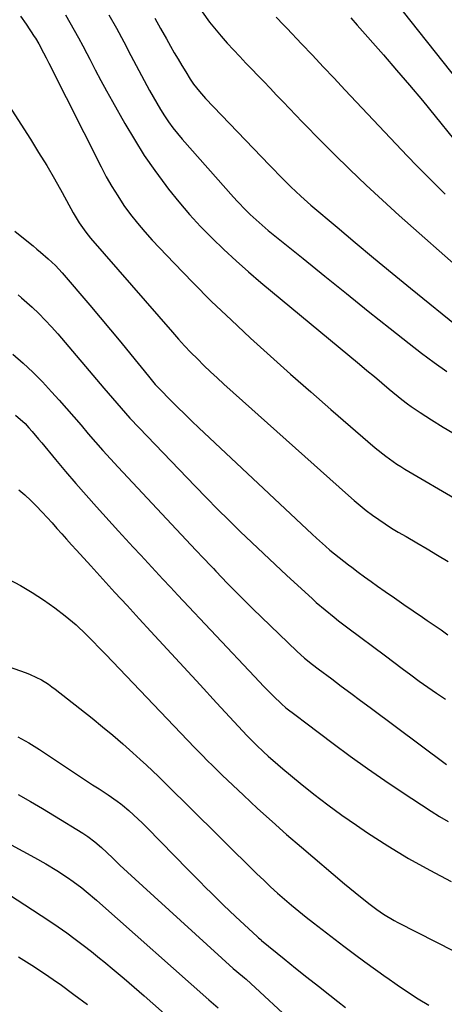
# Model space of a CAD drawing. Units: inches. Extents: x 1864767 to 1870061, y 469918 to 475281.
# Drawn here: x 1869586 to 1869735, y 470276 to 470620 of the extents above; entities that cross this region are included whole.
import ezdxf

# ---------------------------------------------------------------- set-up
doc = ezdxf.new("R2010")
doc.units = ezdxf.units.IN
doc.header["$MEASUREMENT"] = 0
doc.layers.add('7', color=7, linetype='Continuous')
doc.layers.add('8', color=7, linetype='Continuous')

msp = doc.modelspace()

# ---------------------------------------------------------------- linework, layer by layer
at = {"layer": '7', "color": 18}
for points in [[(1869717.41, 470627.12, 1732), (1869740.27, 470598.33, 1732)], [(1869586.57, 470621.61, 1746), (1869588.5, 470618.87, 1746), (1869591.38, 470614.52, 1746), (1869591.79, 470613.88, 1746), (1869592.96, 470611.95, 1746), (1869594.63, 470608.82, 1746), (1869595.56, 470606.99, 1746), (1869596.02, 470606.08, 1746), (1869596.47, 470605.17, 1746), (1869614.74, 470568.91, 1746), (1869616.58, 470565.43, 1746), (1869618.52, 470562.01, 1746), (1869620.6, 470558.67, 1746), (1869622.77, 470555.39, 1746), (1869625.09, 470552.21, 1746), (1869627.49, 470549.1, 1746), (1869630.04, 470546.11, 1746), (1869632.68, 470543.19, 1746), (1869640.31, 470535.12, 1746), (1869646.85, 470528.38, 1746), (1869653.48, 470521.74, 1746), (1869660.27, 470515.25, 1746), (1869667.15, 470508.86, 1746), (1869674.14, 470502.58, 1746), (1869681.14, 470496.32, 1746), (1869688.19, 470490.12, 1746), (1869695.27, 470483.94, 1746), (1869710.74, 470470.53, 1746), (1869714.47, 470467.51, 1746), (1869718.39, 470464.74, 1746), (1869719.74, 470463.89, 1746), (1869721.11, 470463.06, 1746), (1869739.92, 470452.02, 1746)], [(1869602.34, 470622.05, 1744), (1869603.88, 470619.39, 1744), (1869605.4, 470616.71, 1744), (1869606.89, 470614.01, 1744), (1869608.34, 470611.3, 1744), (1869609.77, 470608.57, 1744), (1869610.8, 470606.58, 1744), (1869612.74, 470602.86, 1744), (1869614.71, 470599.15, 1744), (1869616.72, 470595.47, 1744), (1869618.76, 470591.79, 1744), (1869623.13, 470584.01, 1744), (1869626.44, 470578.4, 1744), (1869629.91, 470572.9, 1744), (1869633.62, 470567.55, 1744), (1869637.48, 470562.3, 1744), (1869638.4, 470561.11, 1744), (1869642, 470556.62, 1744), (1869645.73, 470552.23, 1744), (1869649.63, 470548, 1744), (1869653.65, 470543.87, 1744), (1869657.8, 470539.87, 1744), (1869662.03, 470535.95, 1744), (1869666.35, 470532.13, 1744), (1869670.74, 470528.39, 1744), (1869705.27, 470499.75, 1744), (1869707.88, 470497.58, 1744), (1869710.48, 470495.41, 1744), (1869713.09, 470493.24, 1744), (1869715.69, 470491.06, 1744), (1869720.12, 470487.35, 1744), (1869722.11, 470485.83, 1744), (1869723.35, 470484.98, 1744), (1869726.51, 470482.88, 1744), (1869730.53, 470480.28, 1744), (1869734.61, 470477.76, 1744), (1869739.91, 470474.56, 1744)], [(1869617.48, 470622.13, 1742), (1869620.11, 470617.41, 1742), (1869622.69, 470612.67, 1742), (1869625.24, 470607.9, 1742), (1869631.74, 470595.61, 1742), (1869632.97, 470593.35, 1742), (1869634.24, 470591.12, 1742), (1869635.57, 470588.92, 1742), (1869636.94, 470586.75, 1742), (1869638.39, 470584.62, 1742), (1869639.89, 470582.55, 1742), (1869641.49, 470580.54, 1742), (1869643.14, 470578.58, 1742), (1869661.12, 470558.24, 1742), (1869662.54, 470556.68, 1742), (1869665.46, 470553.65, 1742), (1869666.97, 470552.18, 1742), (1869670.08, 470549.34, 1742), (1869673.31, 470546.63, 1742), (1869685.51, 470536.76, 1742), (1869693.11, 470530.63, 1742), (1869700.72, 470524.5, 1742), (1869708.34, 470518.39, 1742), (1869715.96, 470512.28, 1742), (1869722.63, 470506.96, 1742), (1869726.98, 470503.59, 1742), (1869731.39, 470500.33, 1742), (1869735.9, 470497.2, 1742)], [(1869650.11, 470623.17, 1738), (1869652.78, 470619.52, 1738), (1869655.65, 470616.02, 1738), (1869656.87, 470614.62, 1738), (1869658.98, 470612.23, 1738), (1869661.12, 470609.86, 1738), (1869663.3, 470607.52, 1738), (1869665.49, 470605.21, 1738), (1869671.73, 470598.73, 1738), (1869673.99, 470596.38, 1738), (1869676.24, 470594.02, 1738), (1869678.48, 470591.66, 1738), (1869680.72, 470589.3, 1738), (1869682.96, 470586.94, 1738), (1869685.22, 470584.59, 1738), (1869687.5, 470582.27, 1738), (1869689.79, 470579.95, 1738), (1869696.31, 470573.44, 1738), (1869701.92, 470567.94, 1738), (1869707.59, 470562.5, 1738), (1869713.36, 470557.15, 1738), (1869719.18, 470551.88, 1738), (1869742.12, 470531.47, 1738)], [(1869676.11, 470621.27, 1736), (1869678.65, 470618.62, 1736), (1869679.91, 470617.29, 1736), (1869684.98, 470611.93, 1736), (1869688.78, 470607.92, 1736), (1869692.57, 470603.91, 1736), (1869696.37, 470599.9, 1736), (1869700.16, 470595.88, 1736), (1869722.1, 470572.65, 1736), (1869725.35, 470569.27, 1736), (1869728.62, 470565.92, 1736), (1869731.94, 470562.62, 1736), (1869735.3, 470559.35, 1736)], [(1869702.27, 470621.02, 1734), (1869704.5, 470618.52, 1734), (1869713.67, 470608.07, 1734), (1869718.26, 470602.78, 1734), (1869722.8, 470597.45, 1734), (1869727.28, 470592.07, 1734), (1869731.72, 470586.65, 1734), (1869738.18, 470578.67, 1734)], [(1869579.19, 470595.23, 1748), (1869590.01, 470578.54, 1748), (1869592.9, 470573.95, 1748), (1869595.73, 470569.33, 1748), (1869598.46, 470564.65, 1748), (1869601.11, 470559.92, 1748), (1869605.02, 470552.78, 1748), (1869605.68, 470551.6, 1748), (1869607.08, 470549.28, 1748), (1869609.39, 470545.95, 1748), (1869611.1, 470543.85, 1748), (1869639.74, 470510.97, 1748), (1869641.87, 470508.57, 1748), (1869644.03, 470506.21, 1748), (1869646.24, 470503.88, 1748), (1869648.48, 470501.59, 1748), (1869650.76, 470499.34, 1748), (1869653.07, 470497.11, 1748), (1869655.42, 470494.93, 1748), (1869657.79, 470492.77, 1748), (1869701.38, 470453.77, 1748), (1869703.42, 470452, 1748), (1869705.5, 470450.26, 1748), (1869707.63, 470448.58, 1748), (1869709.79, 470446.94, 1748), (1869712, 470445.37, 1748), (1869714.24, 470443.85, 1748), (1869716.52, 470442.4, 1748), (1869718.85, 470441, 1748), (1869721.61, 470439.39, 1748), (1869725.29, 470437.24, 1748), (1869728.96, 470435.06, 1748), (1869732.61, 470432.86, 1748), (1869736.26, 470430.64, 1748)], [(1869585.71, 470524.09, 1752), (1869586.95, 470523.05, 1752), (1869590.58, 470519.76, 1752), (1869592.94, 470517.51, 1752), (1869595.24, 470515.21, 1752), (1869597.45, 470512.82, 1752), (1869599.61, 470510.38, 1752), (1869615.73, 470491.39, 1752), (1869617.24, 470489.62, 1752), (1869620.26, 470486.08, 1752), (1869621.78, 470484.31, 1752), (1869624.86, 470480.82, 1752), (1869628.05, 470477.43, 1752), (1869647.75, 470457.02, 1752), (1869651.65, 470453.01, 1752), (1869655.57, 470449.03, 1752), (1869659.54, 470445.09, 1752), (1869663.52, 470441.17, 1752), (1869667.55, 470437.29, 1752), (1869671.59, 470433.43, 1752), (1869675.68, 470429.61, 1752), (1869679.78, 470425.82, 1752), (1869688.63, 470417.71, 1752), (1869690.14, 470416.35, 1752), (1869693.2, 470413.71, 1752), (1869696.34, 470411.16, 1752), (1869697.93, 470409.91, 1752), (1869701.15, 470407.46, 1752), (1869714.32, 470397.62, 1752), (1869717.28, 470395.4, 1752), (1869720.26, 470393.19, 1752), (1869723.23, 470390.98, 1752), (1869726.21, 470388.78, 1752), (1869729.22, 470386.62, 1752), (1869732.26, 470384.52, 1752), (1869735.37, 470382.51, 1752)], [(1869583.91, 470503.31, 1754), (1869587.46, 470500.18, 1754), (1869590.92, 470496.95, 1754), (1869594.23, 470493.58, 1754), (1869597.45, 470490.11, 1754), (1869600.05, 470487.18, 1754), (1869602.63, 470484.25, 1754), (1869605.2, 470481.31, 1754), (1869607.76, 470478.36, 1754), (1869610.29, 470475.39, 1754), (1869612.85, 470472.43, 1754), (1869615.43, 470469.5, 1754), (1869618.05, 470466.6, 1754), (1869620.7, 470463.74, 1754), (1869647.96, 470434.68, 1754), (1869650.58, 470431.89, 1754), (1869653.22, 470429.1, 1754), (1869654.1, 470428.17, 1754), (1869654.99, 470427.25, 1754), (1869659.05, 470423.02, 1754), (1869661.99, 470420, 1754), (1869664.95, 470417, 1754), (1869667.95, 470414.05, 1754), (1869670.97, 470411.12, 1754), (1869683.3, 470399.32, 1754), (1869686.01, 470396.87, 1754), (1869688.84, 470394.57, 1754), (1869690.77, 470393.09, 1754), (1869695.54, 470389.54, 1754), (1869698.9, 470387.04, 1754), (1869702.26, 470384.54, 1754), (1869705.62, 470382.04, 1754), (1869708.98, 470379.53, 1754), (1869735.74, 470359.59, 1754)], [(1869584.83, 470481.93, 1756), (1869588.13, 470478.95, 1756), (1869589.48, 470477.48, 1756), (1869590.62, 470476.17, 1756), (1869592.88, 470473.52, 1756), (1869594, 470472.18, 1756), (1869598.77, 470466.4, 1756), (1869602.3, 470462.2, 1756), (1869605.87, 470458.02, 1756), (1869609.49, 470453.9, 1756), (1869613.16, 470449.81, 1756), (1869620.92, 470441.28, 1756), (1869623.49, 470438.46, 1756), (1869626.06, 470435.65, 1756), (1869628.65, 470432.85, 1756), (1869631.25, 470430.06, 1756), (1869633.85, 470427.28, 1756), (1869636.45, 470424.49, 1756), (1869639.06, 470421.71, 1756), (1869641.67, 470418.93, 1756), (1869668.46, 470390.35, 1756), (1869671.74, 470386.92, 1756), (1869673.41, 470385.24, 1756), (1869675.09, 470383.57, 1756), (1869677.9, 470380.81, 1756), (1869679.42, 470379.47, 1756), (1869683.1, 470376.71, 1756), (1869686.45, 470374.19, 1756), (1869696.04, 470366.95, 1756), (1869702, 470362.54, 1756), (1869708.01, 470358.21, 1756), (1869714.1, 470354, 1756), (1869720.25, 470349.87, 1756), (1869730.32, 470343.24, 1756), (1869733.29, 470341.39, 1756), (1869736.31, 470339.63, 1756)], [(1869585.99, 470455.76, 1758), (1869588.1, 470453.96, 1758), (1869590.11, 470452.07, 1758), (1869592.07, 470450.11, 1758), (1869594.12, 470447.94, 1758), (1869595.86, 470446.06, 1758), (1869597.58, 470444.17, 1758), (1869599.28, 470442.26, 1758), (1869600.98, 470440.35, 1758), (1869602.68, 470438.44, 1758), (1869604.39, 470436.54, 1758), (1869606.11, 470434.65, 1758), (1869611.14, 470429.14, 1758), (1869615.38, 470424.5, 1758), (1869619.62, 470419.87, 1758), (1869623.87, 470415.23, 1758), (1869628.12, 470410.61, 1758), (1869632.2, 470406.17, 1758), (1869637.95, 470399.92, 1758), (1869643.71, 470393.67, 1758), (1869649.47, 470387.43, 1758), (1869655.23, 470381.2, 1758), (1869665.98, 470369.57, 1758), (1869667.97, 470367.5, 1758), (1869668.79, 470366.7, 1758), (1869669.21, 470366.3, 1758), (1869671.66, 470364.02, 1758), (1869673.33, 470362.5, 1758), (1869676.71, 470359.53, 1758), (1869678.43, 470358.07, 1758), (1869684.46, 470353.07, 1758), (1869689.26, 470349.2, 1758), (1869694.14, 470345.44, 1758), (1869699.13, 470341.82, 1758), (1869704.2, 470338.31, 1758), (1869708.08, 470335.7, 1758), (1869715.22, 470331.11, 1758), (1869722.47, 470326.71, 1758), (1869729.88, 470322.59, 1758), (1869737.41, 470318.67, 1758)], [(1869576.16, 470395.95, 1762), (1869588.54, 470391.63, 1762), (1869589.91, 470391.11, 1762), (1869593.87, 470389.21, 1762), (1869596.37, 470387.67, 1762), (1869597.56, 470386.82, 1762), (1869598.73, 470385.94, 1762), (1869611.62, 470375.76, 1762), (1869615.25, 470372.82, 1762), (1869618.84, 470369.84, 1762), (1869622.37, 470366.78, 1762), (1869625.86, 470363.67, 1762), (1869628.48, 470361.29, 1762), (1869630.62, 470359.33, 1762), (1869632.74, 470357.35, 1762), (1869634.83, 470355.34, 1762), (1869636.92, 470353.32, 1762), (1869638.98, 470351.29, 1762), (1869641.05, 470349.25, 1762), (1869643.12, 470347.22, 1762), (1869645.18, 470345.18, 1762), (1869669.36, 470321.31, 1762), (1869671.71, 470319.03, 1762), (1869674.09, 470316.78, 1762), (1869676.52, 470314.58, 1762), (1869678.97, 470312.41, 1762), (1869681.46, 470310.28, 1762), (1869683.98, 470308.19, 1762), (1869686.53, 470306.14, 1762), (1869689.12, 470304.13, 1762), (1869699.82, 470295.96, 1762), (1869703.47, 470293.2, 1762), (1869707.14, 470290.47, 1762), (1869710.84, 470287.77, 1762), (1869714.56, 470285.11, 1762), (1869714.8, 470284.94, 1762), (1869718.44, 470282.42, 1762), (1869722.11, 470279.96, 1762), (1869725.84, 470277.58, 1762), (1869729.6, 470275.25, 1762)], [(1869585.58, 470369.31, 1764), (1869589.42, 470367.16, 1764), (1869591.3, 470366.01, 1764), (1869593.16, 470364.82, 1764), (1869611.81, 470352.49, 1764), (1869614.04, 470351.03, 1764), (1869617.21, 470348.97, 1764), (1869620.45, 470346.79, 1764), (1869621.69, 470345.83, 1764), (1869622.29, 470345.33, 1764), (1869624.44, 470343.47, 1764), (1869626.08, 470342, 1764), (1869629.29, 470338.99, 1764), (1869630.85, 470337.44, 1764), (1869645.19, 470322.83, 1764), (1869647.24, 470320.74, 1764), (1869649.3, 470318.65, 1764), (1869651.36, 470316.56, 1764), (1869653.42, 470314.48, 1764), (1869655.5, 470312.41, 1764), (1869657.59, 470310.36, 1764), (1869659.71, 470308.33, 1764), (1869661.85, 470306.33, 1764), (1869669.52, 470299.22, 1764), (1869669.94, 470298.84, 1764), (1869670.82, 470298.13, 1764), (1869670.97, 470298.01, 1764), (1869671, 470297.98, 1764), (1869678.89, 470291.54, 1764), (1869682.87, 470288.32, 1764), (1869686.85, 470285.11, 1764), (1869690.86, 470281.93, 1764), (1869694.88, 470278.77, 1764), (1869697.7, 470276.56, 1764), (1869700.34, 470274.48, 1764)], [(1869585.75, 470349.06, 1766), (1869590.03, 470346.65, 1766), (1869594.26, 470344.13, 1766), (1869596.37, 470342.86, 1766), (1869598.47, 470341.58, 1766), (1869608.43, 470335.5, 1766), (1869610.16, 470334.38, 1766), (1869612.63, 470332.52, 1766), (1869614.95, 470330.48, 1766), (1869618.73, 470326.88, 1766), (1869621.37, 470324.37, 1766), (1869624.03, 470321.88, 1766), (1869626.7, 470319.4, 1766), (1869629.39, 470316.94, 1766), (1869661.02, 470288.18, 1766), (1869662.29, 470287.06, 1766), (1869665.02, 470284.83, 1766), (1869665.57, 470284.37, 1766), (1869683.15, 470268.02, 1766)], [(1869583.25, 470331.5, 1768), (1869587.32, 470329.29, 1768), (1869591.49, 470326.98, 1768), (1869595.39, 470324.75, 1768), (1869599.22, 470322.42, 1768), (1869603, 470320, 1768), (1869605.04, 470318.59, 1768), (1869608.01, 470316.36, 1768), (1869609.51, 470315.13, 1768), (1869613.15, 470312.04, 1768), (1869614.35, 470310.99, 1768), (1869652.5, 470277.13, 1768), (1869655.72, 470274.37, 1768)], [(1869585.85, 470292.2, 1772), (1869590.46, 470289.36, 1772), (1869594.99, 470286.37, 1772), (1869599.46, 470283.29, 1772), (1869600.4, 470282.62, 1772), (1869605.25, 470279.09, 1772), (1869610.07, 470275.51, 1772)]]:
    msp.add_polyline3d(points, dxfattribs=at)
at = {"layer": '8', "color": 18}
for points in [[(1869633.58, 470620.9, 1740), (1869635.61, 470617.32, 1740), (1869637.63, 470613.74, 1740), (1869639.12, 470611.09, 1740), (1869640.41, 470608.84, 1740), (1869641.71, 470606.59, 1740), (1869643.04, 470604.37, 1740), (1869644.4, 470602.15, 1740), (1869646, 470599.57, 1740), (1869647.19, 470597.78, 1740), (1869649.18, 470595.24, 1740), (1869650.6, 470593.63, 1740), (1869651.34, 470592.85, 1740), (1869673.75, 470569.48, 1740), (1869674.43, 470568.77, 1740), (1869677.81, 470565.22, 1740), (1869679.2, 470563.83, 1740), (1869681.21, 470561.87, 1740), (1869684.68, 470558.6, 1740), (1869688.26, 470555.46, 1740), (1869697.39, 470547.72, 1740), (1869703.79, 470542.34, 1740), (1869710.21, 470536.98, 1740), (1869716.67, 470531.66, 1740), (1869723.15, 470526.37, 1740), (1869741.04, 470511.86, 1740)], [(1869584.59, 470546.35, 1750), (1869587.59, 470543.87, 1750), (1869590.93, 470541.17, 1750), (1869592.27, 470540.07, 1750), (1869593.6, 470538.96, 1750), (1869596.23, 470536.69, 1750), (1869598.75, 470534.3, 1750), (1869599.94, 470533.04, 1750), (1869601.1, 470531.75, 1750), (1869610.78, 470520.46, 1750), (1869614.43, 470516.16, 1750), (1869618.05, 470511.85, 1750), (1869621.64, 470507.5, 1750), (1869625.2, 470503.13, 1750), (1869631.33, 470495.52, 1750), (1869633.75, 470492.66, 1750), (1869634.77, 470491.55, 1750), (1869635.29, 470491.02, 1750), (1869639.11, 470487.15, 1750), (1869641.57, 470484.69, 1750), (1869644.04, 470482.26, 1750), (1869646.53, 470479.85, 1750), (1869649.05, 470477.46, 1750), (1869688.69, 470440.22, 1750), (1869690.22, 470438.81, 1750), (1869693.31, 470436.04, 1750), (1869694.89, 470434.68, 1750), (1869698.09, 470432.03, 1750), (1869701.38, 470429.49, 1750), (1869702.54, 470428.63, 1750), (1869704.79, 470426.96, 1750), (1869707.05, 470425.31, 1750), (1869709.33, 470423.67, 1750), (1869711.61, 470422.06, 1750), (1869714.29, 470420.18, 1750), (1869717.53, 470417.92, 1750), (1869720.78, 470415.67, 1750), (1869724.04, 470413.43, 1750), (1869727.3, 470411.2, 1750), (1869728.97, 470410.06, 1750), (1869731.39, 470408.4, 1750), (1869733.81, 470406.73, 1750), (1869736.22, 470405.04, 1750)], [(1869582.32, 470424.44, 1760), (1869586.55, 470422.24, 1760), (1869590.68, 470419.87, 1760), (1869594.66, 470417.25, 1760), (1869598.53, 470414.46, 1760), (1869602.23, 470411.61, 1760), (1869606.01, 470408.5, 1760), (1869609.57, 470405.15, 1760), (1869611.29, 470403.41, 1760), (1869614.71, 470399.9, 1760), (1869616.41, 470398.14, 1760), (1869647.5, 470365.59, 1760), (1869649.89, 470363.1, 1760), (1869652.3, 470360.63, 1760), (1869653.51, 470359.41, 1760), (1869655.97, 470356.99, 1760), (1869657.22, 470355.8, 1760), (1869664.61, 470348.81, 1760), (1869669.6, 470344.17, 1760), (1869674.63, 470339.58, 1760), (1869679.74, 470335.08, 1760), (1869684.9, 470330.63, 1760), (1869700, 470317.81, 1760), (1869701.84, 470316.26, 1760), (1869705.58, 470313.22, 1760), (1869708.99, 470310.53, 1760), (1869711.31, 470308.8, 1760), (1869713.71, 470307.18, 1760), (1869717.46, 470304.97, 1760), (1869718.74, 470304.29, 1760), (1869745.06, 470290.82, 1760)], [(1869577.16, 470317.47, 1770), (1869590.72, 470308.72, 1770), (1869593.75, 470306.74, 1770), (1869596.77, 470304.73, 1770), (1869599.75, 470302.68, 1770), (1869602.72, 470300.6, 1770), (1869605.64, 470298.47, 1770), (1869608.54, 470296.31, 1770), (1869611.4, 470294.08, 1770), (1869614.22, 470291.81, 1770), (1869615.77, 470290.55, 1770), (1869619.32, 470287.6, 1770), (1869622.86, 470284.63, 1770), (1869626.36, 470281.62, 1770), (1869629.84, 470278.58, 1770), (1869643.99, 470266.08, 1770)]]:
    msp.add_polyline3d(points, dxfattribs=at)

doc.saveas('drawing.dxf')
